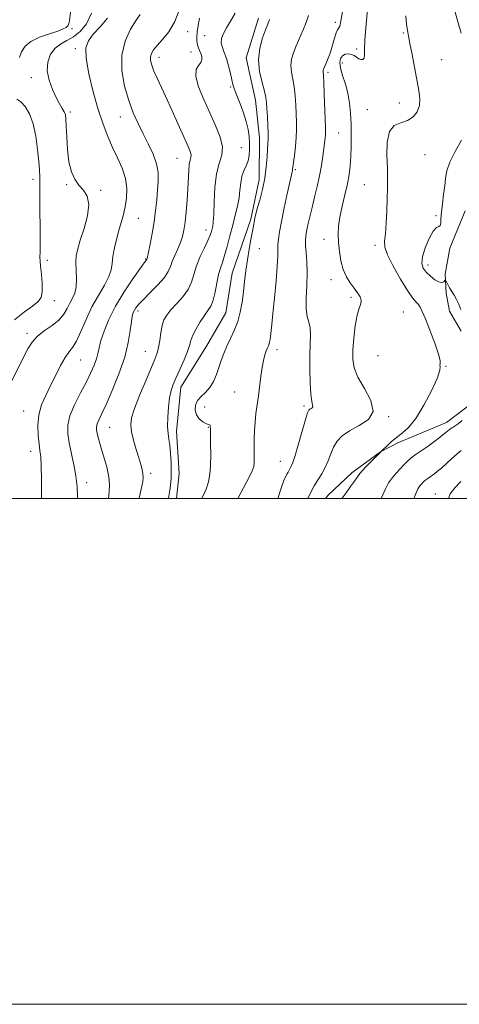
# Model space of a CAD drawing. Extents: x 2079800 to 2082700, y 339800 to 342700.
# Drawn here: x 2081015 to 2081189, y 339800 to 340189 of the extents above; entities that cross this region are included whole.
import ezdxf

# ---------------------------------------------------------------- set-up
doc = ezdxf.new("R2010")
doc.units = 0
doc.header["$MEASUREMENT"] = 0
for name, color, linetype, lineweight in [('32000', 7, 'Continuous', 0), ('DTM HARD BREAKLINE', 7, 'Continuous', 0), ('DTM SPOT ELEVATION', 2, 'Continuous', 13), ('INDEX CONTOUR', 41, 'Continuous', 13), ('INTERMEDIATE CONTOUR', 44, 'Continuous', 0)]:
    doc.layers.add(name, color=color, linetype=linetype, lineweight=lineweight)

msp = doc.modelspace()

# ---------------------------------------------------------------- linework, layer by layer
at = {"layer": '32000', "flags": 128}
for points in [[(2079800, 339800), (2082700, 339800), (2082700, 342700), (2079800, 342700), (2079800, 339800)], [(2080000, 340000), (2082500, 340000), (2082500, 342500), (2080000, 342500), (2080000, 340000)]]:
    msp.add_lwpolyline(points, dxfattribs=at)
at = {"layer": 'DTM HARD BREAKLINE'}
for points in [[(2081109.701, 340189.826, 1290.625), (2081104.887, 340174.128, 1290.485), (2081108.559, 340157.439, 1290.765), (2081110.167, 340142.539, 1290.625), (2081109.983, 340126.09, 1290.555), (2081106.711, 340110.399, 1290.275), (2081099.352, 340089.035, 1290.835), (2081096.851, 340073.347, 1290.905), (2081089.199, 340060.206, 1290.905), (2081078.991, 340043.969, 1291.395), (2081077.269, 340026.485, 1291.465), (2081078.371, 340009.785, 1291.465), (2081077.236, 340000, 1291.433)], [(2081189.919, 340066.048, 1280.265), (2081185.258, 340073.994, 1280.475), (2081183.941, 340081.184, 1280.195), (2081183.651, 340088.636, 1279.915), (2081185.405, 340098.924, 1279.845), (2081191.508, 340113.6, 1279.425)], [(2081136.3, 340000, 1282.856), (2081137.262, 340001.307, 1282.785), (2081146.733, 340010.087, 1282.435), (2081158.004, 340018.361, 1282.015), (2081164.927, 340021.99, 1281.455), (2081176.215, 340026.666, 1281.035), (2081184.167, 340030.042, 1280.615), (2081192.364, 340036.246, 1280.545)]]:
    msp.add_polyline3d(points, dxfattribs=at)
at = {"layer": 'DTM SPOT ELEVATION'}
for p in [(2081140.14, 340188.17, 1286.5), (2081035.87, 340185.68, 1303.8), (2081081.66, 340184.43, 1295.3), (2081088.48, 340182.94, 1292.8), (2081167.08, 340184.03, 1282.2), (2081037.25, 340177.74, 1300.4), (2081083.06, 340176.45, 1294.8), (2081148.59, 340177.67, 1284.3), (2081070.42, 340174.35, 1295.4), (2081142.97, 340172.16, 1283.3), (2081182.28, 340173.37, 1280.8), (2081137.19, 340168.38, 1285.7), (2081019.8, 340166.27, 1302.6), (2081098.74, 340162.6, 1292.2), (2081165.48, 340156.32, 1282.9), (2081035.2, 340152.74, 1301.7), (2081152.83, 340153.64, 1282.6), (2081055.1, 340150.72, 1298.7), (2081141.44, 340144.38, 1285.1), (2081102.98, 340138.66, 1293.2), (2081077.48, 340134.46, 1296.9), (2081175.69, 340135.81, 1280.6), (2081124.25, 340129.92, 1287.8), (2081020.43, 340126.18, 1304.5), (2081033.78, 340124.04, 1302.1), (2081047.21, 340121.81, 1301.8), (2081151.57, 340124.06, 1282.9), (2081062.22, 340110.7, 1299.1), (2081180, 340111.69, 1280.1), (2081088.97, 340106.14, 1294.6), (2081135.65, 340102.4, 1284.6), (2081110.01, 340098.7, 1289.3), (2081155.85, 340100.05, 1282.4), (2081026.11, 340094.16, 1303.5), (2081065.07, 340094.65, 1298.1), (2081176.81, 340092.25, 1279.5), (2081138.48, 340086.42, 1284.5), (2081028.94, 340078.21, 1303.4), (2081146.38, 340079.48, 1284.3), (2081062.09, 340074.05, 1295.6), (2081167.01, 340073.73, 1283.1), (2081018.11, 340065.24, 1302.4), (2081064.9, 340058.1, 1294.9), (2081117.04, 340058.82, 1287.5), (2081039.42, 340054.76, 1299.1), (2081157, 340056.37, 1282.8), (2081183.96, 340052.17, 1281.9), (2081100.33, 340042.01, 1288.9), (2081088.4, 340036.1, 1289.1), (2081127.7, 340036.52, 1286.3), (2081016.77, 340034.56, 1300.8), (2081161.28, 340032.34, 1283.9), (2081050.77, 340028.02, 1295.1), (2081089.84, 340028.14, 1290.1), (2081019.59, 340018.59, 1300.6), (2081118.4, 340014.7, 1286.8), (2081067.02, 340009.9, 1293.6), (2081041.67, 340006.21, 1297.5), (2081179.72, 340001.68, 1276.7)]:
    msp.add_point(p, dxfattribs=at)
at = {"layer": 'INDEX CONTOUR'}
for points in [[(2081189.94, 340183.835, 1280), (2081188.781, 340188.001, 1280), (2081187.425, 340192.659, 1280), (2081186.011, 340198.237, 1280), (2081184.6721, 340204.878, 1280), (2081183.528, 340211.593, 1280), (2081182.691, 340217.1061, 1280), (2081182.229, 340220.4871, 1280), (2081182.023, 340222.191, 1280), (2081181.906, 340223.018, 1280), (2081181.818, 340223.777, 1280), (2081182.114, 340225.319, 1280), (2081183.255, 340228.502, 1280), (2081188.113, 340240.085, 1280), (2081190.269, 340245.872, 1280)], [(2081023.863, 340000, 1300), (2081023.911, 340001.094, 1300), (2081023.919, 340007.406, 1300), (2081023.77, 340012.82, 1300), (2081023.541, 340016.401, 1300), (2081023.25, 340018.876, 1300), (2081022.895, 340021.385, 1300), (2081022.525, 340024.794, 1300), (2081022.384, 340028.855, 1300), (2081022.765, 340033.042, 1300), (2081023.868, 340036.9581, 1300), (2081025.526, 340040.724, 1300), (2081027.478, 340044.587, 1300), (2081029.487, 340048.667, 1300), (2081031.424, 340052.552, 1300), (2081033.181, 340055.701, 1300), (2081034.704, 340057.824, 1300), (2081036.13, 340059.639, 1300), (2081037.651, 340062.115, 1300), (2081039.423, 340065.942, 1300), (2081041.4779, 340070.695, 1300), (2081043.817, 340075.669, 1300), (2081046.367, 340080.26, 1300), (2081048.756, 340084.282, 1300), (2081050.537, 340087.65, 1300), (2081051.424, 340090.38, 1300), (2081051.764, 340092.881, 1300), (2081052.067, 340095.664, 1300), (2081052.721, 340099.073, 1300), (2081053.649, 340102.797, 1300), (2081054.652, 340106.358, 1300), (2081055.5671, 340109.426, 1300), (2081056.353, 340112.251, 1300), (2081057.005, 340115.231, 1300), (2081057.478, 340118.667, 1300), (2081057.573, 340122.474, 1300), (2081057.054, 340126.471, 1300), (2081055.78, 340130.513, 1300), (2081053.984, 340134.593, 1300), (2081051.995, 340138.74, 1300), (2081050.072, 340143.051, 1300), (2081048.194, 340147.903, 1300), (2081046.2671, 340153.741, 1300), (2081044.283, 340160.726, 1300), (2081042.561, 340167.888, 1300), (2081041.505, 340173.974, 1300), (2081041.441, 340178.108, 1300), (2081042.394, 340180.927, 1300), (2081044.313, 340183.448, 1300), (2081047.041, 340186.457, 1300), (2081049.991, 340189.828, 1300)], [(2081087.301, 340000, 1290), (2081087.403, 340000.207, 1290), (2081088.976, 340003.627, 1290), (2081089.991, 340006.594, 1290), (2081090.521, 340009.509, 1290), (2081090.74, 340012.932, 1290), (2081090.805, 340017.18, 1290), (2081090.789, 340021.591, 1290), (2081090.714, 340027.509, 1290), (2081090.662, 340028.588, 1290), (2081090.543, 340028.975, 1290), (2081090.2961, 340029.105, 1290), (2081089.806, 340029.2349, 1290), (2081088.944, 340029.58, 1290), (2081087.667, 340030.315, 1290), (2081086.28, 340031.4569, 1290), (2081085.177, 340032.981, 1290), (2081084.681, 340034.83, 1290), (2081084.845, 340036.807, 1290), (2081085.6541, 340038.676, 1290), (2081087.043, 340040.298, 1290), (2081088.743, 340041.894, 1290), (2081090.437, 340043.779, 1290), (2081091.8729, 340046.174, 1290), (2081093.059, 340048.924, 1290), (2081094.069, 340051.78, 1290), (2081094.9889, 340054.556, 1290), (2081095.961, 340057.304, 1290), (2081097.139, 340060.138, 1290), (2081098.607, 340063.157, 1290), (2081100.164, 340066.396, 1290), (2081101.541, 340069.875, 1290), (2081102.537, 340073.601, 1290), (2081103.225, 340077.531, 1290), (2081103.748, 340081.61, 1290), (2081104.234, 340085.785, 1290), (2081104.748, 340090.023, 1290), (2081105.337, 340094.29, 1290), (2081106.023, 340098.5, 1290), (2081106.718, 340102.3419, 1290), (2081107.699, 340107.579, 1290), (2081108.126, 340109.952, 1290), (2081108.322, 340110.918, 1290), (2081108.658, 340112.293, 1290), (2081109.268, 340114.524, 1290), (2081110.216, 340117.903, 1290), (2081111.294, 340122.1, 1290), (2081112.228, 340126.627, 1290), (2081112.813, 340131.026, 1290), (2081113.117, 340134.955, 1290), (2081113.282, 340138.1, 1290), (2081113.416, 340140.32, 1290), (2081113.508, 340142.1761, 1290), (2081113.517, 340144.402, 1290), (2081113.417, 340147.488, 1290), (2081113.2571, 340150.958, 1290), (2081113.097, 340154.09, 1290), (2081112.961, 340156.413, 1290), (2081112.698, 340158.4391, 1290), (2081112.116, 340160.931, 1290), (2081111.142, 340164.449, 1290), (2081110.188, 340168.7509, 1290), (2081109.786, 340173.396, 1290), (2081110.295, 340177.9519, 1290), (2081111.381, 340182.032, 1290), (2081112.539, 340185.256, 1290), (2081113.3909, 340187.463, 1290), (2081114.075, 340189.342, 1290)], [(2081189.872, 340074.66, 1280), (2081189.012, 340076.792, 1280), (2081188.078, 340078.643, 1280), (2081187.12, 340080.268, 1280), (2081186.191, 340081.788, 1280), (2081185.343, 340083.278, 1280), (2081184.636, 340084.609, 1280), (2081184.128, 340085.605, 1280), (2081183.843, 340086.133, 1280), (2081183.665, 340086.242, 1280), (2081183.022, 340085.622, 1280), (2081182.297, 340085.34, 1280), (2081181.158, 340085.534, 1280), (2081179.571, 340086.445, 1280), (2081177.793, 340087.855, 1280), (2081176.155, 340089.432, 1280), (2081174.9599, 340090.978, 1280), (2081174.394, 340092.82, 1280), (2081174.617, 340095.418, 1280), (2081175.686, 340098.984, 1280), (2081177.251, 340102.745, 1280), (2081178.865, 340105.68, 1280), (2081180.154, 340107.084, 1280), (2081181.062, 340107.518, 1280), (2081181.609, 340107.86, 1280), (2081181.845, 340108.84, 1280), (2081181.947, 340110.609, 1280), (2081182.118, 340113.174, 1280), (2081182.502, 340116.459, 1280), (2081182.995, 340120.07, 1280), (2081183.431, 340123.531, 1280), (2081183.744, 340126.54, 1280), (2081184.274, 340129.482, 1280), (2081185.462, 340132.914, 1280), (2081187.559, 340137.162, 1280), (2081190.05, 340141.609, 1280)], [(2081158.269, 340000, 1280), (2081158.916, 340001.377, 1280), (2081159.999, 340003.811, 1280), (2081161.22, 340006.136, 1280), (2081162.7, 340008.233, 1280), (2081164.309, 340010.095, 1280), (2081167.223, 340013.2021, 1280), (2081168.584, 340014.577, 1280), (2081170.1841, 340015.9729, 1280), (2081172.195, 340017.475, 1280), (2081176.855, 340020.694, 1280), (2081179.1039, 340022.308, 1280), (2081181.098, 340023.802, 1280), (2081182.71, 340025.061, 1280), (2081183.859, 340026.0011, 1280), (2081185.15, 340027.1121, 1280), (2081185.537, 340027.422, 1280), (2081185.879, 340027.655, 1280), (2081186.258, 340027.871, 1280), (2081186.7629, 340028.145, 1280), (2081187.529, 340028.62, 1280), (2081188.7011, 340029.454, 1280), (2081190.339, 340030.733, 1280)]]:
    msp.add_polyline3d(points, dxfattribs=at)
at = {"layer": 'INTERMEDIATE CONTOUR'}
for points in [[(2081129.274, 340000, 1284), (2081130.467, 340002.438, 1284), (2081131.816, 340005.012, 1284), (2081133.289, 340007.4, 1284), (2081134.784, 340009.733, 1284), (2081136.146, 340012.186, 1284), (2081137.28, 340014.87, 1284), (2081138.316, 340017.639, 1284), (2081139.441, 340020.279, 1284), (2081140.863, 340022.632, 1284), (2081142.877, 340024.748, 1284), (2081145.795, 340026.733, 1284), (2081149.635, 340028.745, 1284), (2081153.219, 340031.1569, 1284), (2081155.074, 340034.399, 1284), (2081154.227, 340038.697, 1284), (2081151.716, 340043.476, 1284), (2081149.083, 340047.961, 1284), (2081147.544, 340051.6309, 1284), (2081147.021, 340054.974, 1284), (2081147.1081, 340058.734, 1284), (2081147.467, 340063.374, 1284), (2081148.012, 340068.243, 1284), (2081148.725, 340072.412, 1284), (2081149.539, 340075.204, 1284), (2081150.204, 340076.965, 1284), (2081150.422, 340078.293, 1284), (2081149.976, 340079.692, 1284), (2081148.976, 340081.2871, 1284), (2081147.609, 340083.103, 1284), (2081146.067, 340085.183, 1284), (2081144.547, 340087.6209, 1284), (2081143.25, 340090.525, 1284), (2081142.328, 340093.928, 1284), (2081141.745, 340097.572, 1284), (2081141.42, 340101.124, 1284), (2081141.298, 340104.376, 1284), (2081141.442, 340107.607, 1284), (2081141.945, 340111.219, 1284), (2081142.839, 340115.463, 1284), (2081143.92, 340119.988, 1284), (2081144.92, 340124.294, 1284), (2081145.6329, 340128.037, 1284), (2081146.074, 340131.498, 1284), (2081146.318, 340135.118, 1284), (2081146.4281, 340139.216, 1284), (2081146.431, 340143.625, 1284), (2081146.346, 340148.056, 1284), (2081146.169, 340152.277, 1284), (2081145.804, 340156.281, 1284), (2081145.134, 340160.116, 1284), (2081144.119, 340163.792, 1284), (2081143.029, 340167.16, 1284), (2081142.209, 340170.031, 1284), (2081141.935, 340172.262, 1284), (2081142.202, 340173.879, 1284), (2081142.9319, 340174.954, 1284), (2081144.028, 340175.552, 1284), (2081145.303, 340175.727, 1284), (2081146.551, 340175.527, 1284), (2081147.613, 340175.023, 1284), (2081148.5349, 340174.385, 1284), (2081149.411, 340173.8051, 1284), (2081150.293, 340173.465, 1284), (2081151.065, 340173.5079, 1284), (2081151.5679, 340174.065, 1284), (2081151.714, 340175.303, 1284), (2081151.7, 340177.528, 1284), (2081151.794, 340181.081, 1284), (2081152.1811, 340186.044, 1284), (2081153.198, 340196.134, 1284)], [(2081011.524, 340045.476, 1302), (2081018.47, 340059.109, 1302), (2081020.111, 340061.772, 1302), (2081022.15, 340064.004, 1302), (2081024.955, 340066.183, 1302), (2081028.069, 340068.3891, 1302), (2081030.832, 340070.622, 1302), (2081032.754, 340072.874, 1302), (2081034.04, 340075.08, 1302), (2081035.066, 340077.164, 1302), (2081036.108, 340079.112, 1302), (2081037.038, 340081.174, 1302), (2081037.626, 340083.662, 1302), (2081037.731, 340086.757, 1302), (2081037.568, 340090.115, 1302), (2081037.439, 340093.2561, 1302), (2081037.608, 340095.904, 1302), (2081038.181, 340098.581, 1302), (2081039.223, 340102.008, 1302), (2081040.682, 340106.62, 1302), (2081042.0239, 340111.694, 1302), (2081042.598, 340116.221, 1302), (2081041.954, 340119.4641, 1302), (2081040.451, 340121.787, 1302), (2081038.648, 340123.826, 1302), (2081037.021, 340126.16, 1302), (2081035.701, 340129.127, 1302), (2081034.736, 340133.008, 1302), (2081034.142, 340137.873, 1302), (2081033.825, 340142.934, 1302), (2081033.661, 340147.194, 1302), (2081033.526, 340149.9341, 1302), (2081033.297, 340151.563, 1302), (2081032.854, 340152.77, 1302), (2081032.098, 340154.16, 1302), (2081031.036, 340155.997, 1302), (2081029.698, 340158.461, 1302), (2081028.18, 340161.644, 1302), (2081026.848, 340165.277, 1302), (2081026.136, 340169.004, 1302), (2081026.369, 340172.4961, 1302), (2081027.457, 340175.535, 1302), (2081029.201, 340177.932, 1302), (2081031.412, 340179.611, 1302), (2081033.924, 340180.947, 1302), (2081036.579, 340182.43, 1302), (2081039.211, 340184.517, 1302), (2081041.617, 340187.543, 1302), (2081043.585, 340191.813, 1302)], [(2081015.115, 340174.246, 1304), (2081015.9631, 340176.572, 1304), (2081017.329, 340178.701, 1304), (2081019.636, 340180.606, 1304), (2081023.081, 340182.2619, 1304), (2081026.956, 340183.648, 1304), (2081030.324, 340184.745, 1304), (2081032.479, 340185.55, 1304), (2081033.626, 340186.138, 1304), (2081034.197, 340186.6, 1304), (2081034.572, 340187.179, 1304), (2081034.913, 340188.71, 1304), (2081035.329, 340192.179, 1304)], [(2081038.116, 340000, 1298), (2081038.125, 340000.63, 1298), (2081037.969, 340004.742, 1298), (2081037.502, 340008.872, 1298), (2081036.687, 340013.311, 1298), (2081034.817, 340021.958, 1298), (2081034.249, 340025.539, 1298), (2081034.2659, 340028.924, 1298), (2081035.126, 340032.641, 1298), (2081036.9509, 340037.035, 1298), (2081039.307, 340041.715, 1298), (2081041.622, 340046.101, 1298), (2081043.434, 340049.744, 1298), (2081044.722, 340052.694, 1298), (2081045.577, 340055.128, 1298), (2081046.121, 340057.271, 1298), (2081046.617, 340059.535, 1298), (2081047.36, 340062.376, 1298), (2081048.616, 340066.143, 1298), (2081050.52, 340070.749, 1298), (2081053.176, 340075.995, 1298), (2081056.5469, 340081.581, 1298), (2081060.028, 340086.798, 1298), (2081062.867, 340090.831, 1298), (2081064.517, 340093.113, 1298), (2081065.497, 340094.413, 1298), (2081065.572, 340094.604, 1298), (2081065.638, 340094.805, 1298), (2081065.822, 340095.546, 1298), (2081066.219, 340097.345, 1298), (2081066.881, 340100.539, 1298), (2081067.68, 340104.724, 1298), (2081068.44, 340109.317, 1298), (2081069.026, 340113.8129, 1298), (2081069.462, 340118.043, 1298), (2081069.807, 340121.921, 1298), (2081070.068, 340125.421, 1298), (2081070.024, 340128.7669, 1298), (2081069.399, 340132.243, 1298), (2081068.019, 340136.055, 1298), (2081066.12, 340140.09, 1298), (2081064.041, 340144.157, 1298), (2081062.058, 340148.16, 1298), (2081060.19, 340152.392, 1298), (2081058.396, 340157.24, 1298), (2081056.727, 340162.939, 1298), (2081055.614, 340169.109, 1298), (2081055.5831, 340175.2159, 1298), (2081056.94, 340180.769, 1298), (2081059.118, 340185.46, 1298), (2081061.328, 340189.021, 1298), (2081062.95, 340191.328, 1298)], [(2081050.34, 340000, 1296), (2081050.6119, 340002.626, 1296), (2081050.76, 340005.41, 1296), (2081050.541, 340008.443, 1296), (2081049.82, 340011.907, 1296), (2081048.796, 340015.525, 1296), (2081047.753, 340018.912, 1296), (2081046.92, 340021.753, 1296), (2081046.316, 340024.03, 1296), (2081045.905, 340025.8, 1296), (2081045.668, 340027.15, 1296), (2081045.651, 340028.288, 1296), (2081045.915, 340029.454, 1296), (2081046.536, 340030.945, 1296), (2081047.652, 340033.289, 1296), (2081049.416, 340037.071, 1296), (2081051.8541, 340042.6121, 1296), (2081054.503, 340049.185, 1296), (2081056.77, 340055.797, 1296), (2081058.217, 340061.6, 1296), (2081059.002, 340066.3171, 1296), (2081059.436, 340069.812, 1296), (2081059.785, 340072.053, 1296), (2081060.154, 340073.415, 1296), (2081060.604, 340074.374, 1296), (2081061.238, 340075.373, 1296), (2081062.323, 340076.718, 1296), (2081064.167, 340078.68, 1296), (2081066.899, 340081.397, 1296), (2081069.928, 340084.466, 1296), (2081072.488, 340087.35, 1296), (2081074.03, 340089.667, 1296), (2081074.887, 340091.649, 1296), (2081075.612, 340093.681, 1296), (2081076.624, 340096.044, 1296), (2081077.799, 340098.606, 1296), (2081078.878, 340101.127, 1296), (2081079.665, 340103.486, 1296), (2081080.22, 340106.023, 1296), (2081080.663, 340109.193, 1296), (2081081.088, 340113.279, 1296), (2081081.474, 340117.873, 1296), (2081081.774, 340122.391, 1296), (2081082.118, 340129.558, 1296), (2081082.337, 340131.992, 1296), (2081082.671, 340133.643, 1296), (2081082.977, 340134.804, 1296), (2081083.062, 340135.841, 1296), (2081082.75, 340137.131, 1296), (2081081.934, 340139.106, 1296), (2081076.1079, 340151.96, 1296), (2081073.694, 340157.246, 1296), (2081069.739, 340165.781, 1296), (2081068.37, 340168.894, 1296), (2081067.475, 340171.2701, 1296), (2081067.03, 340173.085, 1296), (2081066.996, 340174.55, 1296), (2081067.36, 340175.881, 1296), (2081068.215, 340177.31, 1296), (2081069.684, 340179.071, 1296), (2081071.799, 340181.396, 1296), (2081074.248, 340184.491, 1296), (2081076.63, 340188.557, 1296), (2081078.617, 340193.59, 1296)], [(2081074.031, 340000, 1292), (2081074.054, 340000.135, 1292), (2081074.33, 340001.6641, 1292), (2081074.603, 340003.253, 1292), (2081074.885, 340005.227, 1292), (2081075.119, 340007.692, 1292), (2081075.228, 340010.696, 1292), (2081075.16, 340014.197, 1292), (2081074.94, 340017.788, 1292), (2081074.616, 340020.973, 1292), (2081074.246, 340023.451, 1292), (2081073.926, 340025.707, 1292), (2081073.76, 340028.423, 1292), (2081073.83, 340032.043, 1292), (2081074.117, 340036.069, 1292), (2081074.576, 340039.763, 1292), (2081075.189, 340042.622, 1292), (2081076.028, 340045.071, 1292), (2081077.193, 340047.771, 1292), (2081078.705, 340051.161, 1292), (2081080.29, 340054.807, 1292), (2081081.598, 340058.06, 1292), (2081082.4069, 340060.471, 1292), (2081083.002, 340062.418, 1292), (2081083.798, 340064.48, 1292), (2081085.089, 340067.06, 1292), (2081086.694, 340069.845, 1292), (2081088.311, 340072.345, 1292), (2081089.697, 340074.255, 1292), (2081090.837, 340076.027, 1292), (2081091.776, 340078.3, 1292), (2081092.56, 340081.49, 1292), (2081093.254, 340085.108, 1292), (2081093.9289, 340088.443, 1292), (2081094.646, 340091.019, 1292), (2081095.44, 340093.301, 1292), (2081096.341, 340095.991, 1292), (2081097.36, 340099.586, 1292), (2081098.445, 340103.768, 1292), (2081099.526, 340108.015, 1292), (2081100.533, 340111.911, 1292), (2081101.39, 340115.456, 1292), (2081102.02, 340118.758, 1292), (2081102.398, 340121.888, 1292), (2081102.701, 340124.777, 1292), (2081103.159, 340127.318, 1292), (2081103.923, 340129.464, 1292), (2081104.818, 340131.404, 1292), (2081105.59, 340133.382, 1292), (2081106.042, 340135.586, 1292), (2081106.213, 340137.977, 1292), (2081106.201, 340140.457, 1292), (2081106.06, 340142.987, 1292), (2081105.677, 340145.754, 1292), (2081104.893, 340149.001, 1292), (2081103.638, 340152.818, 1292), (2081102.197, 340156.678, 1292), (2081100.937, 340159.897, 1292), (2081100.127, 340162.036, 1292), (2081099.627, 340163.624, 1292), (2081099.193, 340165.4341, 1292), (2081098.629, 340168.015, 1292), (2081097.917, 340171.033, 1292), (2081097.083, 340173.935, 1292), (2081096.19, 340176.299, 1292), (2081095.426, 340178.238, 1292), (2081095.018, 340179.999, 1292), (2081095.146, 340181.806, 1292), (2081095.822, 340183.786, 1292), (2081097.015, 340186.043, 1292), (2081098.6539, 340188.679, 1292), (2081100.51, 340191.796, 1292)], [(2081101.552, 340000, 1288), (2081105.0331, 340006.405, 1288), (2081107.056, 340010.433, 1288), (2081107.859, 340012.6, 1288), (2081108.028, 340014.037, 1288), (2081108.052, 340015.693, 1288), (2081108.039, 340020.348, 1288), (2081108.052, 340023.38, 1288), (2081108.138, 340026.716, 1288), (2081108.353, 340030.153, 1288), (2081108.731, 340033.546, 1288), (2081109.727, 340040.593, 1288), (2081110.677, 340048.278, 1288), (2081111.174, 340051.733, 1288), (2081111.724, 340054.538, 1288), (2081112.292, 340056.703, 1288), (2081112.8261, 340058.311, 1288), (2081113.284, 340059.458, 1288), (2081113.6559, 340060.307, 1288), (2081113.94, 340061.031, 1288), (2081114.142, 340061.801, 1288), (2081114.298, 340062.759, 1288), (2081114.453, 340064.042, 1288), (2081114.952, 340068.676, 1288), (2081115.41, 340073.053, 1288), (2081116.04, 340079.194, 1288), (2081116.694, 340085.956, 1288), (2081117.179, 340091.853, 1288), (2081117.365, 340095.8, 1288), (2081117.378, 340098.2969, 1288), (2081117.407, 340100.243, 1288), (2081117.616, 340102.452, 1288), (2081118.083, 340105.398, 1288), (2081118.864, 340109.473, 1288), (2081119.957, 340114.795, 1288), (2081121.142, 340120.397, 1288), (2081122.143, 340125.034, 1288), (2081123.157, 340129.621, 1288), (2081123.2209, 340130.097, 1288), (2081123.324, 340130.987, 1288), (2081123.542, 340132.718, 1288), (2081123.916, 340135.547, 1288), (2081124.337, 340139.04, 1288), (2081124.66, 340142.589, 1288), (2081124.778, 340145.749, 1288), (2081124.733, 340148.716, 1288), (2081124.455, 340155.384, 1288), (2081124.224, 340159.097, 1288), (2081123.838, 340162.642, 1288), (2081123.275, 340165.758, 1288), (2081122.749, 340168.514, 1288), (2081122.532, 340171.063, 1288), (2081122.83, 340173.556, 1288), (2081123.588, 340176.129, 1288), (2081124.691, 340178.916, 1288), (2081127.37, 340185.155, 1288), (2081128.597, 340188.172, 1288), (2081129.565, 340190.891, 1288)], [(2081117.416, 340000, 1286), (2081118.687, 340004.0361, 1286), (2081119.802, 340007.127, 1286), (2081120.542, 340008.747, 1286), (2081121.054, 340009.64, 1286), (2081121.469, 340010.423, 1286), (2081121.848, 340011.1971, 1286), (2081122.233, 340011.932, 1286), (2081122.684, 340012.726, 1286), (2081123.322, 340014.171, 1286), (2081124.284, 340016.986, 1286), (2081125.629, 340021.531, 1286), (2081128.354, 340031.163, 1286), (2081129.157, 340033.749, 1286), (2081129.647, 340034.865, 1286), (2081130.06, 340035.243, 1286), (2081130.561, 340035.506, 1286), (2081131.029, 340035.821, 1286), (2081131.271, 340036.243, 1286), (2081131.158, 340036.92, 1286), (2081130.8129, 340038.358, 1286), (2081130.423, 340041.154, 1286), (2081130.143, 340045.638, 1286), (2081130.01, 340051.079, 1286), (2081130.03, 340056.48, 1286), (2081130.172, 340061.026, 1286), (2081130.269, 340064.6439, 1286), (2081130.121, 340067.446, 1286), (2081129.613, 340069.646, 1286), (2081128.986, 340071.877, 1286), (2081128.569, 340074.874, 1286), (2081128.587, 340079.126, 1286), (2081128.838, 340084.136, 1286), (2081129.018, 340089.158, 1286), (2081128.905, 340093.563, 1286), (2081128.617, 340097.184, 1286), (2081128.357, 340099.9701, 1286), (2081128.291, 340101.973, 1286), (2081128.439, 340103.644, 1286), (2081128.786, 340105.539, 1286), (2081129.3191, 340108.094, 1286), (2081130.028, 340111.289, 1286), (2081130.908, 340114.983, 1286), (2081131.929, 340119.034, 1286), (2081132.979, 340123.269, 1286), (2081133.919, 340127.512, 1286), (2081134.647, 340131.578, 1286), (2081135.183, 340135.261, 1286), (2081136.091, 340142.423, 1286), (2081136.2179, 340143.723, 1286), (2081136.261, 340144.882, 1286), (2081136.225, 340146.583, 1286), (2081135.751, 340159.755, 1286), (2081135.56, 340164.354, 1286), (2081135.408, 340167.067, 1286), (2081135.278, 340168.73, 1286), (2081135.33, 340169.085, 1286), (2081135.523, 340169.626, 1286), (2081136.559, 340172.003, 1286), (2081137.36, 340173.98, 1286), (2081138.214, 340176.427, 1286), (2081139.029, 340179.215, 1286), (2081139.777, 340181.921, 1286), (2081140.448, 340184.043, 1286), (2081141.03, 340185.2601, 1286), (2081141.518, 340185.965, 1286), (2081141.911, 340186.728, 1286), (2081142.225, 340188.049, 1286), (2081143.058, 340193.172, 1286)], [(2081142.812, 340000, 1282), (2081142.906, 340000.1409, 1282), (2081144.421, 340002.243, 1282), (2081146.176, 340004.64, 1282), (2081147.69, 340006.749, 1282), (2081148.656, 340008.179, 1282), (2081149.453, 340009.305, 1282), (2081150.629, 340010.694, 1282), (2081152.538, 340012.719, 1282), (2081154.744, 340014.975, 1282), (2081159.177, 340019.431, 1282), (2081160.464, 340020.683, 1282), (2081162.232, 340022.31, 1282), (2081164.305, 340024.037, 1282), (2081166.556, 340025.76, 1282), (2081169.061, 340028.046, 1282), (2081171.946, 340031.631, 1282), (2081175.207, 340036.885, 1282), (2081178.307, 340042.714, 1282), (2081180.575, 340047.655, 1282), (2081181.56, 340050.62, 1282), (2081181.672, 340052.014, 1282), (2081181.539, 340052.615, 1282), (2081181.604, 340053.188, 1282), (2081181.573, 340054.438, 1282), (2081180.969, 340057.057, 1282), (2081179.49, 340061.401, 1282), (2081177.557, 340066.4831, 1282), (2081175.766, 340070.98, 1282), (2081174.56, 340073.898, 1282), (2081173.7659, 340075.549, 1282), (2081173.058, 340076.573, 1282), (2081172.126, 340077.608, 1282), (2081170.742, 340079.271, 1282), (2081168.697, 340082.18, 1282), (2081165.94, 340086.643, 1282), (2081163.068, 340091.735, 1282), (2081160.8359, 340096.227, 1282), (2081159.794, 340099.285, 1282), (2081159.659, 340101.675, 1282), (2081159.942, 340104.559, 1282), (2081160.235, 340108.7561, 1282), (2081160.467, 340113.707, 1282), (2081160.649, 340118.511, 1282), (2081160.781, 340122.544, 1282), (2081160.826, 340126.288, 1282), (2081160.738, 340130.501, 1282), (2081160.557, 340135.627, 1282), (2081160.667, 340140.846, 1282), (2081161.539, 340145.019, 1282), (2081163.4701, 340147.363, 1282), (2081166.05, 340148.497, 1282), (2081168.696, 340149.393, 1282), (2081170.905, 340150.83, 1282), (2081172.507, 340152.8359, 1282), (2081173.417, 340155.245, 1282), (2081173.595, 340157.969, 1282), (2081173.197, 340161.228, 1282), (2081170.51, 340175.498, 1282), (2081169.674, 340179.879, 1282), (2081169.079, 340182.831, 1282), (2081168.67, 340185.011, 1282), (2081168.354, 340187.398, 1282), (2081168.054, 340190.752, 1282)], [(2081062.538, 340000, 1294), (2081062.565, 340000.131, 1294), (2081063.563, 340004.832, 1294), (2081063.912, 340006.693, 1294), (2081064.079, 340008.254, 1294), (2081064.023, 340009.739, 1294), (2081063.711, 340011.37, 1294), (2081063.1431, 340013.379, 1294), (2081062.326, 340016.001, 1294), (2081061.307, 340019.335, 1294), (2081060.285, 340022.9519, 1294), (2081059.499, 340026.285, 1294), (2081059.175, 340029.014, 1294), (2081059.5, 340031.791, 1294), (2081060.65, 340035.508, 1294), (2081062.67, 340040.701, 1294), (2081065.08, 340046.465, 1294), (2081068.76, 340055.01, 1294), (2081069.665, 340057.427, 1294), (2081070.224, 340059.684, 1294), (2081070.658, 340062.45, 1294), (2081071.086, 340065.477, 1294), (2081071.604, 340068.286, 1294), (2081072.32, 340070.541, 1294), (2081073.405, 340072.487, 1294), (2081075.042, 340074.514, 1294), (2081077.296, 340076.921, 1294), (2081079.744, 340079.65, 1294), (2081081.846, 340082.556, 1294), (2081083.228, 340085.532, 1294), (2081085.245, 340091.975, 1294), (2081086.698, 340095.552, 1294), (2081088.319, 340099.029, 1294), (2081089.724, 340101.978, 1294), (2081090.626, 340104.088, 1294), (2081091.121, 340105.5249, 1294), (2081091.406, 340106.573, 1294), (2081091.6401, 340107.592, 1294), (2081091.847, 340109.25, 1294), (2081092.019, 340112.294, 1294), (2081092.18, 340117.135, 1294), (2081092.491, 340122.862, 1294), (2081093.149, 340128.231, 1294), (2081094.213, 340132.338, 1294), (2081095.194, 340135.634, 1294), (2081095.467, 340138.911, 1294), (2081094.579, 340142.806, 1294), (2081092.768, 340147.339, 1294), (2081090.445, 340152.376, 1294), (2081088.036, 340157.693, 1294), (2081086.035, 340162.723, 1294), (2081084.954, 340166.808, 1294), (2081085.101, 340169.496, 1294), (2081085.983, 340171.149, 1294), (2081086.909, 340172.3301, 1294), (2081087.3299, 340173.503, 1294), (2081087.276, 340174.708, 1294), (2081086.923, 340175.885, 1294), (2081086.438, 340176.998, 1294), (2081085.939, 340178.11, 1294), (2081085.538, 340179.31, 1294), (2081085.322, 340180.689, 1294), (2081085.301, 340182.357, 1294), (2081085.462, 340184.425, 1294), (2081085.814, 340186.954, 1294), (2081086.447, 340189.792, 1294)], [(2081013.167, 340070.601, 1304), (2081017.07, 340073.712, 1304), (2081020.229, 340075.974, 1304), (2081022.397, 340077.672, 1304), (2081023.659, 340079.361, 1304), (2081024.181, 340081.666, 1304), (2081024.148, 340084.959, 1304), (2081023.816, 340088.611, 1304), (2081023.457, 340091.742, 1304), (2081023.283, 340093.778, 1304), (2081023.26, 340095.38, 1304), (2081023.294, 340097.513, 1304), (2081023.308, 340100.904, 1304), (2081023.227, 340120.038, 1304), (2081023.197, 340124.005, 1304), (2081023.148, 340127.036, 1304), (2081023.024, 340129.81, 1304), (2081022.762, 340133.22, 1304), (2081022.296, 340137.862, 1304), (2081021.562, 340143.126, 1304), (2081020.495, 340148.106, 1304), (2081019.069, 340152.06, 1304), (2081017.42, 340154.911, 1304), (2081015.721, 340156.75, 1304), (2081014.151, 340157.755, 1304)], [(2081171.199, 340000, 1278), (2081171.812, 340001.578, 1278), (2081172.831, 340003.711, 1278), (2081173.626, 340004.926, 1278), (2081174.259, 340005.643, 1278), (2081174.797, 340006.219, 1278), (2081175.333, 340006.761, 1278), (2081175.963, 340007.311, 1278), (2081176.756, 340007.902, 1278), (2081178.591, 340009.17, 1278), (2081179.522, 340009.847, 1278), (2081180.619, 340010.725, 1278), (2081182.099, 340012.005, 1278), (2081186.289, 340015.781, 1278), (2081188.345, 340017.581, 1278), (2081189.991, 340018.903, 1278)], [(2081184.896, 340000, 1276), (2081185.621, 340001.783, 1276), (2081187.42, 340004.172, 1276), (2081189.837, 340006.616, 1276)]]:
    msp.add_polyline3d(points, dxfattribs=at)

doc.saveas('drawing.dxf')
